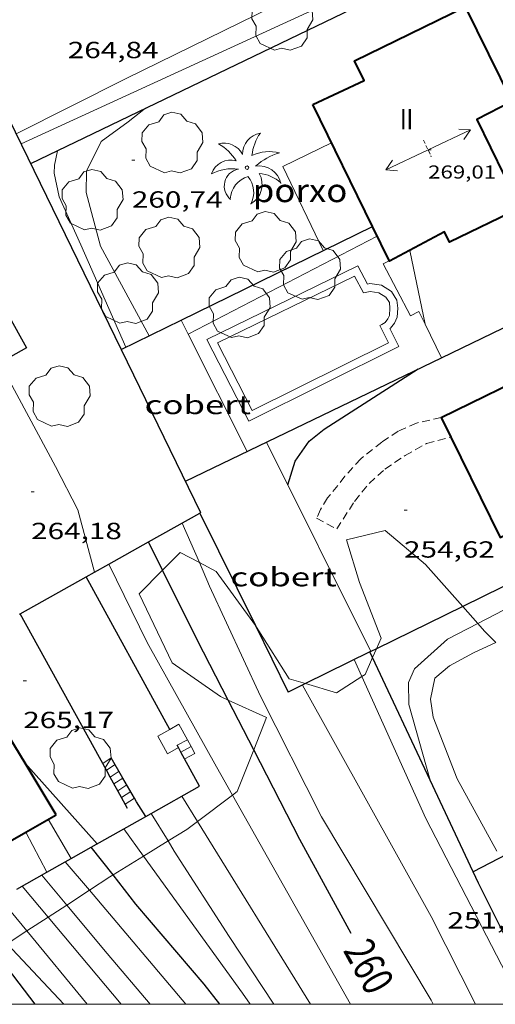
# Model space of a CAD drawing. Units: inches. Extents: x 452000 to 453003, y 4601498 to 4602002.
# Drawn here: x 452189 to 452219, y 4601500 to 4601563 of the extents above; entities that cross this region are included whole.
import ezdxf
from ezdxf.enums import TextEntityAlignment as Align

# ---------------------------------------------------------------- set-up
doc = ezdxf.new("R2010")
doc.units = ezdxf.units.IN
doc.header["$MEASUREMENT"] = 0
doc.linetypes.add('TRAZOS', pattern=[0.75, 0.5, -0.25])
doc.linetypes.add('TRAZOS2', pattern=[0.375, 0.25, -0.125])
for name, color, linetype, lineweight in [('ARBRE', 7, 'Continuous', 0), ('BOSC', 7, 'Continuous', 0), ('CARENER', 7, 'Continuous', 0), ('COBERT', 7, 'Continuous', 0), ('CORBA DE NIVELL', 7, 'Continuous', 0), ('CORBA MESTRA', 7, 'Continuous', 0), ('COTA ALTIMETRICA', 7, 'Continuous', 0), ('COTA EDIFICI', 7, 'Continuous', 0), ('ESCALES', 7, 'Continuous', 0), ('ETIQUETA CORBA MESTRA', 7, 'Continuous', 0), ('FACANA EXTERIOR', 7, 'Continuous', 0), ('JARDI', 7, 'Continuous', 0), ('MARC FULL', 7, 'Continuous', 0), ('MUR', 7, 'Continuous', 0), ('MUR CONTENCIO', 7, 'Continuous', 0), ('PALMERA', 7, 'Continuous', 0), ('PISCINA', 7, 'Continuous', 0), ('PORXO', 7, 'Continuous', 0), ('TEXT DE NUMERO DE PLANTES', 7, 'Continuous', 0), ('VORERA', 7, 'Continuous', 0)]:
    doc.layers.add(name, color=color, linetype=linetype, lineweight=lineweight)
doc.styles.add('Style-Arial', font='ARIAL.TTF')
doc.linetypes.add('bosc', pattern='A,-2.235,[9,dgnlstyle-mataro.shx,S=0.035752,R=0,X=0,Y=0],-2.235', length=4.47)

# ---------------------------------------------------------------- blocks, each defined once
blk = doc.blocks.new('COTA')
at = {"color": 0, "linetype": 'ByBlock', "lineweight": -2}
blk.add_line((0, 0), (0.2, 0), dxfattribs=at)
blk = doc.blocks.new('SENTIT')
at = {"color": 0, "linetype": 'ByBlock', "lineweight": -2}
blk.add_line((0, 0), (3, 0), dxfattribs=at)
at = {"color": 0, "linetype": 'ByBlock', "lineweight": -2, "flags": 128}
blk.add_lwpolyline([(2.35, 0.376), (3, 0), (2.35, -0.374)], dxfattribs=at)
blk = doc.blocks.new('ARBRE')
at = {"color": 0, "linetype": 'ByBlock', "lineweight": -2, "flags": 128}
blk.add_lwpolyline([(-0.507, -1.872), (-1.415, -1.448), (-1.697, -0.9400000000000001), (-1.675, -0.342), (-1.951, 0.138), (-1.943, 0.686), (-1.511, 1.208), (-0.871, 1.406), (-0.543, 1.846), (-0.027, 2.012), (0.541, 1.882), (0.933, 1.428), (1.495, 1.262), (1.921, 0.6940000000000001), (1.969, 0.068), (1.593, -0.562), (1.593, -1.098), (1.229, -1.618), (0.505, -1.886), (-0.049, -1.762), (-0.507, -1.872)], dxfattribs=at)
blk = doc.blocks.new('PALME')
at = {"color": 0, "linetype": 'ByBlock', "lineweight": -2}
blk.add_circle((0, 0), 0.1157551100856748, dxfattribs=at)
at = {"color": 0, "linetype": 'ByBlock', "lineweight": -2, "extrusion": (0, 0, -1)}
for centre, radius, start, end in [((-1.108080517649651, 0.8442025735378266), 1.403282171960354, 0.07345277777777103, 79.6846861111111), ((1.484112182736397, 0.2516489796638489), 1.328985995679915, 74.32388055555512, 152.9322555555551), ((3.396099492430687, -1.235495022058487), 3.18010189079768, 119.4532138888884, 148.2736888888884), ((-1.43433788228035, -1.507501967906952), 2.537713358537655, 63.92806388888955, 105.150983333334), ((-3.099570651769638, -2.666359532594681), 3.754366305090909, 47.78692499999996, 74.23604166666661), ((-0.787374611377716, -1.314725165367127), 1.427465218460625, 80.60685555555526, 167.838408333333), ((0.4758311685323715, -1.079651026248932), 1.445902448616271, 150.8229888888895, 239.8864416666673), ((-0.5501846393346786, -2.803135895490646), 2.446884439954634, 95.61006666666718, 131.5520555555561)]:
    blk.add_arc(centre, radius, start, end, dxfattribs=at)
at = {"color": 0, "linetype": 'ByBlock', "lineweight": -2}
for centre, radius, start, end in [((3.298209535241127, 0.4955820450782776), 2.991768910878694, 144.6904888888889, 174.7063861111111), ((-1.048597732901573, -0.8221038019657135), 1.308653105497665, 74.1510222222226, 161.4971611111115), ((-0.933410438656807, -2.966663457632065), 2.896922169811624, 82.45839444444509, 117.9142555555562), ((-0.3516227054595947, -1.18449667429924), 1.107743377042529, 101.6102194444447, 230.7564055555559), ((0.4806208680868149, -2.075879712343216), 1.554275349064389, 105.3338361111102, 178.1020611111103), ((-1.121552417397499, -1.591161145687103), 1.55505366090631, 331.1120861111116, 40.95129444444493)]:
    blk.add_arc(centre, radius, start, end, dxfattribs=at)

msp = doc.modelspace()

# ---------------------------------------------------------------- linework, layer by layer
at = {"layer": 'BOSC', "color": 3, "linetype": 'bosc', "lineweight": 20}
for points in [[(452211.551013006, 4601522.848105034, 258.1975506680013), (452211.8520359806, 4601523.522498527, 257.9083998605632), (452210.4580609903, 4601527.103514656, 257.2923989055169), (452209.6220804916, 4601529.84452525, 257.2343988155937), (452212.1040888922, 4601530.444507346, 257.0943985985376), (452214.6930762818, 4601528.253484306, 257.1643987070656), (452217.0883735466, 4601525.564946989, 257.3468631469361)], [(452197.7948303523, 4601527.893726171, 261.6390142030729), (452198.9230577963, 4601529.03960518, 261.2434050311472), (452200.1645806697, 4601528.381217852, 260.9270208342315)], [(452202.0105606648, 4601519.549785939, 263.3416175542346), (452201.5129915055, 4601519.773571162, 263.5204085614081), (452198.4200031145, 4601521.935597982, 262.9864077334944), (452196.3050335621, 4601526.380620921, 262.1614064544144), (452197.7948303523, 4601527.893726171, 261.6390142030729)], [(452200.1645806697, 4601528.381217852, 260.9270208342315), (452201.250052041, 4601527.805585611, 260.6504041117601), (452203.7627608597, 4601524.330195735, 260.5332773440609)], [(452217.0883735466, 4601525.564946989, 257.3468631469361), (452218.0602393001, 4601524.47410228, 257.4208961043227)], [(452203.7627608597, 4601524.330195735, 260.5332773440609), (452203.9960274808, 4601524.007558887, 260.5224039133088), (452205.9420070826, 4601520.921539336, 260.0224031381088), (452206.9891309188, 4601520.609870308, 259.7826373818705)], [(452218.0602393001, 4601524.47410228, 257.4208961043227), (452218.5000497625, 4601523.980448795, 257.4543991566816), (452219.2232776788, 4601523.239337037, 257.4401989043834)], [(452211.2948868508, 4601522.274295634, 258.4435753598777), (452211.551013006, 4601522.848105034, 258.1975506680013)], [(452210.6114559882, 4601521.063227881, 258.9533126706498), (452210.8120166892, 4601521.192502805, 258.9074014094129), (452211.2948868508, 4601522.274295634, 258.4435753598777)], [(452206.9891309188, 4601520.609870308, 259.7826373818705), (452208.9860049277, 4601520.015514837, 259.32540205748), (452210.6114559882, 4601521.063227881, 258.9533126706498)], [(452203.6574783216, 4601516.354961346, 263.2016411451683), (452204.4879859658, 4601518.435546516, 262.4514069040305), (452202.0105606648, 4601519.549785939, 263.3416175542346)], [(452202.2894079251, 4601513.443691847, 264.2851789167685), (452202.5839468213, 4601513.665553566, 264.1714095707184), (452203.6574783216, 4601516.354961346, 263.2016411451683)], [(452200.0383845207, 4601511.748106209, 265.154664963989), (452202.2894079251, 4601513.443691847, 264.2851789167685)], [(452198.1554488707, 4601510.494745092, 266.1749219117486), (452199.36592344, 4601511.241574225, 265.4144114978656), (452200.0383845207, 4601511.748106209, 265.154664963989)], [(452196.5766812057, 4601509.520689366, 267.1668215192865), (452198.1554488707, 4601510.494745092, 266.1749219117486)], [(452194.6158579331, 4601508.31091596, 268.3987569571153), (452196.5766812057, 4601509.520689366, 267.1668215192865)], [(452193.0977342089, 4601507.329536259, 269.0941846561579), (452194.407892543, 4601508.1826071, 268.5294163273616), (452194.6158579331, 4601508.31091596, 268.3987569571153)], [(452191.6398419921, 4601506.380272871, 269.7226364465708), (452193.0977342089, 4601507.329536259, 269.0941846561579)], [(452190.4389907827, 4601505.59837413, 270.240285888616), (452191.6398419921, 4601506.380272871, 269.7226364465708)], [(452189.0772655602, 4601504.711727035, 270.8272830920267), (452190.4389907827, 4601505.59837413, 270.240285888616)], [(452187.8122305575, 4601503.888036916, 271.3726001622986), (452189.0772655602, 4601504.711727035, 270.8272830920267)]]:
    msp.add_polyline3d(points, dxfattribs=at)
at = {"layer": 'CARENER', "color": 1, "linetype": 'TRAZOS2', "lineweight": 20, "extrusion": (0.007951069925211376, -0.0168667167133062, 0.9998261320621489), "elevation": -73748.56827761886}
msp.add_lwpolyline([(2371157.847210354, 3968750.811144347), (2371157.847210354, 3968749.63131965)], dxfattribs=at)
at = {"layer": 'COBERT', "color": 1, "linetype": 'Continuous', "lineweight": 0}
for points, elevation in [([(452198.9931711189, 4601543.960627791), (452198.9932791754, 4601543.960412515)], 259.7844027690971), ([(452198.9932791754, 4601543.960412515), (452199.4427620611, 4601543.064932262)], 259.7844037642018), ([(452204.4699771245, 4601536.121970394), (452211.1927104105, 4601522.672308005)], 257.4219142587099)]:
    msp.add_lwpolyline(points, dxfattribs=dict(at, elevation=elevation))
at = {"layer": 'COBERT', "color": 1, "linetype": 'Continuous', "lineweight": 0, "flags": 128}
for points, elevation in [([(452199.4427620611, 4601543.064932262), (452203.2281136684, 4601535.523582579)], 259.7885431024599), ([(452211.1927104105, 4601522.672308005), (452211.1927104135, 4601522.672308)], 257.5821694282713)]:
    msp.add_lwpolyline(points, dxfattribs=dict(at, elevation=elevation))
at = {"layer": 'CORBA DE NIVELL', "color": 30, "linetype": 'Continuous', "lineweight": 0, "flags": 128}
for points, elevation in [([(452188.7042411866, 4601555.297723426), (452207.0803335103, 4601563.710597041), (452212.2203584525, 4601565.94756151), (452212.780361817, 4601566.276557771), (452213.0663664184, 4601566.82455645), (452213.1223691152, 4601567.168556558), (452212.3483792283, 4601568.659564742), (452209.5344093661, 4601573.206593144)], 264.0004093056), ([(452196.9441603239, 4601542.956641772), (452193.8101992147, 4601548.72267449), (452192.8852238135, 4601552.153686828), (452192.9092343519, 4601553.537688793), (452193.8532502166, 4601555.435684573), (452195.5982624975, 4601556.697673289), (452196.7082708878, 4601557.576666229)], 261.0004046544), ([(452195.4381523894, 4601542.218652055), (452192.5451978453, 4601548.800684209), (452191.1472191158, 4601551.889699607), (452190.8412302125, 4601553.414704292), (452190.8562340598, 4601553.91870496), (452191.0462413804, 4601554.844704955)], 262.0004062048), ([(452214.6676424785, 4601543.706203394), (452213.6812279204, 4601548.445523289)], 257.0003984528), ([(452199.4427620611, 4601543.064932262), (452199.4421650161, 4601543.064622985)], 258.0004000032), ([(452193.4280392268, 4601527.771396577), (452192.3610683595, 4601531.772659206), (452190.9140872702, 4601534.560674509), (452187.3087204198, 4601541.223754737)], 264.0004093056), ([(452200.1645806697, 4601528.381217852), (452199.0580723081, 4601530.924607079)], 259.0004015536001), ([(452194.3452935826, 4601528.285131671), (452194.3450449776, 4601528.285638746)], 261.0004046544), ([(452210.6114559882, 4601521.063227881), (452210.1240228686, 4601522.147509506)], 257.0003984528), ([(452217.9098810094, 4601500), (452215.0649053574, 4601505.65044644), (452206.7830052529, 4601520.508532316)], 258.0004000032), ([(452214.9897131778, 4601514.411383506), (452214.989971708, 4601514.41046059)], 254.0003938016), ([(452200.0383845207, 4601511.748106209), (452199.0339390792, 4601513.370580045)], 262.0004062048), ([(452197.074036079, 4601512.267415502), (452197.0739276714, 4601512.267593206)], 263.0004077552001), ([(452191.9340905902, 4601509.373889602), (452190.455914543, 4601511.889642835)], 266.0004124064), ([(452189.0181022173, 4601511.071273498), (452189.017906107, 4601511.071652478)], 267.0004139568001), ([(452196.5766812057, 4601509.520689366), (452195.308917393, 4601511.273605057)], 264.0004093056), ([(452191.5499086048, 4601509.157614833), (452191.5498955099, 4601509.157630298)], 266.0004124064), ([(452191.6398419921, 4601506.380272871), (452190.0298866584, 4601508.301640504)], 267.0004139568001), ([(452190.4389907827, 4601505.59837413), (452188.7668793055, 4601507.590648985)], 268.0004155072), ([(452189.0772655602, 4601504.711727035), (452187.3598711148, 4601506.798658432)], 269.0004170576)]:
    msp.add_lwpolyline(points, dxfattribs=dict(at, elevation=elevation))
at = {"layer": 'CORBA DE NIVELL', "color": 30, "linetype": 'Continuous', "lineweight": 0}
for points, elevation in [([(452211.5942316198, 4601549.359540542), (452199.4427620611, 4601543.064932262)], 258.0004000032), ([(452227.7471158003, 4601530.794389198), (452224.981091405, 4601528.144406077), (452221.9760743176, 4601526.506426337), (452218.0602393001, 4601524.47410228)], 254.0003938016), ([(452202.2894079251, 4601513.443691847), (452201.2629568905, 4601515.262566065), (452196.8170105538, 4601523.243612173), (452194.3452935826, 4601528.285131671)], 261.0004046544), ([(452215.1957804422, 4601500), (452215.0548644906, 4601500.266438168), (452208.0129429161, 4601512.041509856), (452204.0879957709, 4601519.80955168), (452200.8200443103, 4601526.874587429), (452200.1645806697, 4601528.381217852)], 259.0004015536001), ([(452218.0602393001, 4601524.47410228), (452216.1110421283, 4601523.462466119), (452213.9950243631, 4601521.553479214), (452213.596017022, 4601520.667480868), (452213.6280064869, 4601519.272478462), (452214.9897131778, 4601514.411383506)], 254.0003938016), ([(452219.2769436262, 4601509.833420967), (452216.732974949, 4601514.481447475), (452215.1930026005, 4601518.440465298), (452215.0140111472, 4601519.603468459), (452215.2880219139, 4601520.966468493), (452216.2360293095, 4601521.747462512), (452217.7770380038, 4601522.578452108), (452219.2232776788, 4601523.239337037)], 253.0003922512001), ([(452220.8875880928, 4601500), (452214.7089525918, 4601511.948458904), (452210.6114559882, 4601521.063227881)], 257.0003984528), ([(452209.8761290212, 4601500), (452202.2894079251, 4601513.443691847)], 261.0004046544), ([(452198.1554488707, 4601510.494745092), (452197.074036079, 4601512.267415502)], 263.0004077552001), ([(452207.3114335325, 4601500), (452200.0383845207, 4601511.748106209)], 262.0004062048), ([(452190.3561233585, 4601508.485574917), (452189.0181022173, 4601511.071273498)], 267.0004139568001), ([(452204.9462447286, 4601500), (452202.0768754256, 4601504.359542985), (452198.5539115586, 4601509.841578215), (452198.1554488707, 4601510.494745092)], 263.0004077552001), ([(452203.4338444554, 4601500.000525931), (452202.9448491224, 4601500.71553075), (452196.5766812057, 4601509.520689366)], 264.0004093056), ([(452193.0977342089, 4601507.329536259), (452191.5499086048, 4601509.157614833)], 266.0004124064), ([(452191.9340905929, 4601509.373889597), (452191.9340905902, 4601509.373889602)], 266.0004124064), ([(452190.3561233692, 4601508.485574896), (452190.3561233585, 4601508.485574917)], 267.0004139568001), ([(452199.3036183835, 4601500), (452193.0977342089, 4601507.329536259)], 266.0004124064), ([(452197.0031772243, 4601500), (452194.2488549962, 4601503.266600686), (452191.6398419921, 4601506.380272871)], 267.0004139568001), ([(452195.1376926792, 4601500), (452190.4389907827, 4601505.59837413)], 268.0004155072), ([(452192.9546780371, 4601500), (452189.0772655602, 4601504.711727035)], 269.0004170576)]:
    msp.add_lwpolyline(points, dxfattribs=dict(at, elevation=elevation))
at = {"layer": 'CORBA MESTRA', "color": 30, "linetype": 'Continuous', "lineweight": 30, "flags": 128}
for points, elevation in [([(452205.8451013971, 4601533.371559375), (452206.3221137911, 4601534.907558137), (452207.2231249152, 4601536.189553288), (452208.1861321672, 4601536.948547157), (452214.2241709452, 4601540.825507355)], 255.0003953520001), ([(452196.8920982823, 4601529.711544032), (452196.8920597463, 4601529.711621632)], 260.000403104), ([(452188.9605941572, 4601515.48429029), (452188.9605941515, 4601515.484290296)], 265.000410856), ([(452193.2191466538, 4601510.097310309), (452193.2189052297, 4601510.097619091)], 265.000410856)]:
    msp.add_lwpolyline(points, dxfattribs=dict(at, elevation=elevation))
at = {"layer": 'CORBA MESTRA', "color": 30, "linetype": 'Continuous', "lineweight": 30}
for points, elevation in [([(452197.7948303523, 4601527.893726171), (452196.8920982823, 4601529.711544032)], 260.000403104), ([(452202.0105606648, 4601519.549785939), (452200.0430164885, 4601523.366587888), (452197.7948303523, 4601527.893726171)], 260.000403104), ([(452203.6574783216, 4601516.354961346), (452202.0105606648, 4601519.549785939)], 260.000403104), ([(452209.9128890767, 4601504.557483836), (452206.6259298018, 4601510.596518139), (452203.6574783216, 4601516.354961346)], 260.000403104), ([(452193.6059074838, 4601510.315616493), (452188.9605941572, 4601515.48429029)], 265.000410856), ([(452194.6158579331, 4601508.31091596), (452193.2191466538, 4601510.097310309)], 265.000410856), ([(452201.4789269754, 4601500), (452200.4708495965, 4601501.283550402), (452196.0828818768, 4601506.434591682), (452194.6158579331, 4601508.31091596)], 265.000410856), ([(452191.4631819411, 4601500), (452187.8122305575, 4601503.888036916)], 270.000418608)]:
    msp.add_lwpolyline(points, dxfattribs=dict(at, elevation=elevation))
at = {"layer": 'ESCALES', "color": 1, "linetype": 'Continuous', "lineweight": 0, "flags": 128}
for points, elevation in [([(452198.7389635014, 4601516.649587367), (452199.392967133, 4601516.994582939)], 261.630405631152), ([(452199.6358335595, 4601516.557511621), (452199.635964194, 4601516.557580417)], 261.630405631152), ([(452199.6358335595, 4601516.557511621), (452199.8779612521, 4601516.120577904)], 261.7817618894007), ([(452194.5009507622, 4601515.836618262), (452193.9499471841, 4601515.477621887)], 262.5604070730241), ([(452199.2199576003, 4601515.773582359), (452199.8779612534, 4601516.120577904)], 261.630405631152), ([(452194.1919459419, 4601515.039620481), (452194.1919442359, 4601515.03961937)], 262.5604070730241), ([(452194.4340332319, 4601514.60167669), (452194.4339412877, 4601514.601616855)], 262.5604070730241), ([(452195.2518071804, 4601514.536522818), (452194.6769383335, 4601514.162614332)], 262.5604070730241), ([(452195.5009391709, 4601514.10460799), (452194.9189353854, 4601513.724611816)], 262.5604070730241), ([(452195.1609661791, 4601513.286631318), (452195.1609324372, 4601513.2866093)], 262.5604070730241), ([(452196.0008580178, 4601513.239553704), (452195.4029294967, 4601512.849606788)], 262.5604070730241)]:
    msp.add_lwpolyline(points, dxfattribs=dict(at, elevation=elevation))
at = {"layer": 'ESCALES', "color": 1, "linetype": 'Continuous', "lineweight": 0}
for points, elevation in [([(452198.979200669, 4601516.211711319), (452199.6358335595, 4601516.557511621)], 261.630405631152), ([(452199.3919671534, 4601516.99758295), (452199.6358335595, 4601516.557511621)], 261.9624061451759), ([(452198.9789605502, 4601516.211584866), (452198.979200669, 4601516.211711319)], 261.630405631152), ([(452194.7509478644, 4601515.403615694), (452194.1919459419, 4601515.039620481)], 262.5604070730241), ([(452195.0009449666, 4601514.970613127), (452194.4340332319, 4601514.60167669)], 262.5604070730241), ([(452195.2519420627, 4601514.536610548), (452195.2518071804, 4601514.536522818)], 262.5604070730241), ([(452195.7509362731, 4601513.671605421), (452195.1609661791, 4601513.286631318)], 262.5604070730241), ([(452196.000933383, 4601513.239602854), (452196.0008580178, 4601513.239553704)], 262.5604070730241)]:
    msp.add_lwpolyline(points, dxfattribs=dict(at, elevation=elevation))
at = {"layer": 'FACANA EXTERIOR', "color": 1, "linetype": 'Continuous', "lineweight": 40, "extrusion": (0.1303392155431588, 0.06402419921569337, 0.9894001166395642), "elevation": 353809.1068489022, "flags": 128}
msp.add_lwpolyline([(3930777.739294646, -2408828.293348051), (3930777.739294647, -2408835.700855106)], dxfattribs=at)
at = {"layer": 'FACANA EXTERIOR', "color": 1, "linetype": 'Continuous', "lineweight": 40, "extrusion": (-0.0002891460498876243, -0.001832435735887277, 0.9999982792854375), "elevation": -8302.1155409438, "flags": 128}
msp.add_lwpolyline([(452215.7626154966, 4601530.206961296), (452219.5565590903, 4601522.513907666), (452223.6715428496, 4601524.529665296)], dxfattribs=at)
at = {"layer": 'FACANA EXTERIOR', "color": 1, "linetype": 'Continuous', "lineweight": 40, "flags": 128}
for points, elevation in [([(452188.9605941515, 4601515.484290296), (452186.2313854826, 4601519.961712589)], 277.0737945767479), ([(452189.0181022173, 4601511.071273498), (452190.9719071746, 4601512.184616706)], 277.0664658190414)]:
    msp.add_lwpolyline(points, dxfattribs=dict(at, elevation=elevation))
at = {"layer": 'FACANA EXTERIOR', "color": 1, "linetype": 'Continuous', "lineweight": 40}
for points, elevation in [([(452190.9719071749, 4601512.184616711), (452188.9605941572, 4601515.48429029)], 277.0820362342483), ([(452188.9605941572, 4601515.48429029), (452188.9605941515, 4601515.484290296)], 277.0737945767636), ([(452187.0740028517, 4601509.96346086), (452189.0181022173, 4601511.071273498)], 277.0571332034132)]:
    msp.add_lwpolyline(points, dxfattribs=dict(at, elevation=elevation))
for points in [[(452207.4473663291, 4601557.821003351, 267.0024139599009), (452210.7463986466, 4601559.366925202, 267.0024139599009), (452210.1243028333, 4601560.626240357, 266.9764139195905), (452217.2531033973, 4601564.080965329, 266.9844139319937), (452220.2392922032, 4601558.003007926, 266.9844139319937), (452218.002385242, 4601556.849624264, 266.9894139397457), (452219.7507371062, 4601553.244764036, 266.969770683074)], [(452211.287720192, 4601549.985481521, 266.9406374295941), (452207.4473663291, 4601557.821003351, 266.9977513958314)], [(452219.7507371062, 4601553.244764036, 266.969770683074), (452220.7615505232, 4601551.160606288, 266.9584138916833), (452216.251049662, 4601548.962161167, 266.8894137847057), (452215.9191877856, 4601549.624866882, 266.9064138110625), (452212.378597479, 4601547.759750988, 266.9244138389697), (452211.2877201877, 4601549.985481519, 266.9406374295788)], [(452211.2877201877, 4601549.985481519, 266.9406374295788), (452211.287720192, 4601549.985481521, 266.9406374295941)]]:
    msp.add_polyline3d(points, dxfattribs=at)
at = {"layer": 'JARDI', "color": 3, "linetype": 'TRAZOS', "lineweight": 0}
msp.add_polyline3d([(452215.7061494863, 4601537.694491256, 256.7333980388432), (452214.1291444236, 4601537.349502686, 256.6813979582225), (452212.947138676, 4601536.833510855, 256.7243980248896), (452211.8881316393, 4601536.122517789, 256.7293980326417), (452210.5341214291, 4601535.053526404, 256.7463980589985), (452209.5241113348, 4601533.929532326, 256.7553980729521), (452208.4080990048, 4601532.532538628, 256.7503980652), (452207.9580927227, 4601531.796540901, 256.7463980589985), (452207.7020880692, 4601531.235541973, 256.7333980388432), (452208.9900848003, 4601530.541531125, 256.6773979520208), (452210.1361000525, 4601532.317525182, 256.7033979923312), (452211.0771101991, 4601533.462519819, 256.7243980248896), (452212.0871187987, 4601534.389513593, 256.7203980186881), (452213.3881274168, 4601535.259505069, 256.7163980124864), (452214.7691355065, 4601536.043495806, 256.7113980047345), (452216.3191410053, 4601536.451484677, 256.7193980171376)], dxfattribs=at)
at = {"layer": 'MARC FULL', "color": 0, "linetype": 'Continuous'}
msp.add_lwpolyline([(453000, 4601500), (452000, 4601500)], dxfattribs=at)
at = {"layer": 'MUR', "color": 1, "linetype": 'Continuous', "lineweight": 20}
msp.add_polyline3d([(452188.3932455453, 4601555.935726776, 264.4244099629697), (452195.4552834374, 4601559.486678698, 264.680410359872), (452210.0613605985, 4601566.671579015, 264.7414104544465), (452210.0313689288, 4601567.775580952, 264.6504103133601)], dxfattribs=at)
at = {"layer": 'MUR CONTENCIO', "color": 1, "linetype": 'Continuous', "lineweight": 30}
for points, elevation in [([(452189.3282324278, 4601554.015716709), (452215.7183956368, 4601566.752664478)], 263.9524092310894), ([(452187.5350454711, 4601557.697616631), (452195.1427818912, 4601542.073420515)], 266.4583642515201), ([(452198.9932791754, 4601543.960412515), (452211.2877201877, 4601549.985481519)], 262.0521402260816), ([(452215.719892377, 4601541.547084701), (452223.6189410267, 4601545.35600901)], 258.2186241323814), ([(452195.1427818912, 4601542.073420515), (452198.9932791754, 4601543.960412515)], 262.000807890021), ([(452189.0651282242, 4601542.173912205), (452187.3087204198, 4601541.223754737)], 267.8310189617332), ([(452199.263093014, 4601533.611609695), (452215.719892377, 4601541.547084701)], 258.1894002962272), ([(452230.9671199825, 4601532.374393532), (452217.0883735466, 4601525.564946989)], 254.7538211965876), ([(452196.8920982823, 4601529.711544032), (452200.1841895852, 4601531.555375925)], 264.4038556982316), ([(452200.1840788407, 4601531.55559952), (452200.1841895852, 4601531.555375925)], 258.23640036906), ([(452200.1841895852, 4601531.555375925), (452203.7627608597, 4601524.330195735)], 258.2364057584983), ([(452194.3452935826, 4601528.285131671), (452196.8920982823, 4601529.711544032)], 265.7986841285654), ([(452193.428039227, 4601527.771396576), (452194.3452935826, 4601528.285131671)], 266.3010439887904), ([(452188.6372800455, 4601525.088191963), (452192.8908844956, 4601527.470547382)], 268.9248365041119), ([(452192.8908844967, 4601527.47054738), (452193.428039227, 4601527.771396576)], 266.595231717237), ([(452198.2669703498, 4601517.6485925), (452192.8908844967, 4601527.47054738)], 262.3794067924246), ([(452192.8908844956, 4601527.470547382), (452192.8908844967, 4601527.47054738)], 266.5952317177997), ([(452217.0883735466, 4601525.564946989), (452211.551013006, 4601522.848105034)], 255.3143348294495), ([(452188.5966425713, 4601525.065431759), (452188.6372800455, 4601525.088191963)], 268.9470927471763), ([(452194.1919459419, 4601515.039620481), (452188.6372800455, 4601525.088191963)], 265.157208246929), ([(452211.551013006, 4601522.848105034), (452211.1927104135, 4601522.672308)], 255.5379692972613), ([(452211.1237562562, 4601522.638476439), (452206.9891309188, 4601520.609870308)], 255.5552246909019), ([(452211.1927104105, 4601522.672308005), (452211.1237562562, 4601522.638476439)], 255.5524398757366), ([(452211.1927104135, 4601522.672308), (452211.1927104105, 4601522.672308005)], 255.552439875615), ([(452214.9897131778, 4601514.411383506), (452211.2948868508, 4601522.274295634)], 256.1162292989881), ([(452198.979200669, 4601516.211711319), (452198.8158203043, 4601516.509501829)], 262.4864091670149), ([(452200.1827285112, 4601514.018062342), (452198.979200669, 4601516.211711319)], 262.3261080252123), ([(452194.4340332319, 4601514.60167669), (452194.1919459419, 4601515.039620481)], 265.1590297940097), ([(452195.1609661791, 4601513.286631318), (452194.4340332319, 4601514.60167669)], 265.1644994846629), ([(452196.0008580178, 4601513.239553704), (452195.2518071804, 4601514.536522818)], 264.9439886246477), ([(452217.7572571957, 4601508.521808894), (452214.9897131778, 4601514.411383506)], 255.3559976198904), ([(452195.5479277262, 4601512.586605279), (452195.1609661791, 4601513.286631318)], 265.1674111149114), ([(452196.7158239457, 4601512.065760429), (452196.1319318637, 4601513.012601512), (452196.0008580178, 4601513.239553704)], 265.3343795242811), ([(452193.2191466538, 4601510.097310309), (452196.7158239457, 4601512.065760429)], 266.059520349044), ([(452196.7158239457, 4601512.065760429), (452197.074036079, 4601512.267415502)], 263.9374949974826), ([(452196.7159255845, 4601512.065595611), (452196.7158239457, 4601512.065760429)], 265.3344113738276), ([(452191.9340905902, 4601509.373889602), (452193.2191466538, 4601510.097310309)], 266.839381147619), ([(452190.3561233585, 4601508.485574917), (452191.5499086048, 4601509.157614833)], 267.7970006790154), ([(452191.5499086048, 4601509.157614833), (452191.9340905902, 4601509.373889602)], 267.0725293178656), ([(452188.4286364205, 4601507.40049855), (452190.3561233585, 4601508.485574917)], 268.9667329150107), ([(452220.2016043613, 4601503.582047919), (452218.1089261861, 4601507.773426638), (452217.7572571957, 4601508.521808894)], 255.3438987083623)]:
    msp.add_lwpolyline(points, dxfattribs=dict(at, elevation=elevation))
at = {"layer": 'MUR CONTENCIO', "color": 1, "linetype": 'Continuous', "lineweight": 30, "flags": 128}
for points, elevation in [([(452211.2877201877, 4601549.985481519), (452211.287720192, 4601549.985481521)], 262.2160417513514), ([(452185.2275788134, 4601549.064963517), (452189.0651282223, 4601542.173912207)], 267.6813536639751), ([(452195.1427818912, 4601542.073420515), (452200.2470792038, 4601531.590599094)], 264.1291551797643), ([(452200.1841895852, 4601531.555375925), (452200.2470792024, 4601531.590599093)], 262.6008503304308), ([(452192.8908844967, 4601527.47054738), (452192.8908844956, 4601527.470547382)], 262.5008108931288), ([(452188.6372800455, 4601525.088191963), (452188.6370118709, 4601525.0886771)], 265.1154130521262), ([(452203.7627608597, 4601524.330195735), (452205.8760004697, 4601520.063538514)], 258.4105588555709), ([(452211.2948868508, 4601522.274295634), (452211.1237562562, 4601522.638476439)], 257.1311811900533), ([(452206.9891309188, 4601520.609870308), (452205.8762120594, 4601520.063829532)], 255.7222076298237), ([(452198.8158203043, 4601516.509501829), (452198.7389635003, 4601516.64958737)], 262.5081702415002), ([(452195.2518071804, 4601514.536522818), (452194.500950763, 4601515.836618263)], 263.7586265087266), ([(452197.074036079, 4601512.267415502), (452200.1829457693, 4601514.017572334)], 263.7201071276338), ([(452219.9058356154, 4601509.615686505), (452217.7572571957, 4601508.521808894)], 253.6691108539108)]:
    msp.add_lwpolyline(points, dxfattribs=dict(at, elevation=elevation))
at = {"layer": 'MUR CONTENCIO', "color": 1, "linetype": 'Continuous', "lineweight": 30}
msp.add_polyline3d([(452187.1139640517, 4601503.249666299, 272.787800668477), (452189.5918577916, 4601500, 272.9483999107105)], dxfattribs=at)
at = {"layer": 'PISCINA', "color": 1, "linetype": 'Continuous', "lineweight": 20, "elevation": 257.0763985706305, "flags": 128}
for points in [[(452200.650164294, 4601542.722613289), (452210.3392151591, 4601547.446547098), (452210.9682072873, 4601546.280540518), (452211.1282077705, 4601546.311539352), (452211.8732081212, 4601546.205533534), (452212.5142061103, 4601545.809528057), (452212.8622024161, 4601545.251524552), (452212.911198501, 4601544.725523364), (452212.8711940686, 4601544.149522774), (452212.7101909661, 4601543.773523414), (452212.4431880861, 4601543.448524934), (452212.4131878651, 4601543.425525127)], [(452212.4131878651, 4601543.425525127), (452212.9931799932, 4601542.269518934), (452203.3451286756, 4601537.477584708), (452200.650164294, 4601542.722613289)]]:
    msp.add_lwpolyline(points, dxfattribs=at)
at = {"layer": 'PISCINA', "color": 5, "linetype": 'Continuous', "lineweight": 20, "elevation": 257.0763985706305, "flags": 128}
msp.add_lwpolyline([(452201.3281636304, 4601542.496607795), (452210.1272098226, 4601546.786547683), (452210.7032026198, 4601545.719541659), (452211.1412039439, 4601545.804538468), (452211.6992042094, 4601545.725534111), (452212.1522027873, 4601545.445530239), (452212.3752004167, 4601545.087527992), (452212.4091976772, 4601544.719527164), (452212.3781942072, 4601544.2685267), (452212.2781922842, 4601544.035527098), (452212.0981903359, 4601543.815528122), (452211.8981889331, 4601543.671529416), (452211.7551883322, 4601543.621530423), (452212.3211806509, 4601542.49352438), (452203.5641340761, 4601538.144584082), (452201.3281636304, 4601542.496607795)], dxfattribs=at)
at = {"layer": 'PORXO', "color": 1, "linetype": 'Continuous', "lineweight": 0, "extrusion": (-0.002141498184612354, 0.009718920320163353, 0.9999504770604072), "elevation": 44017.75906137936, "flags": 128}
msp.add_lwpolyline([(452207.6557837258, 4601337.952842255), (452205.048702369, 4601343.346125122), (452208.1886943988, 4601344.861175203)], dxfattribs=at)
at = {"layer": 'VORERA', "color": 1, "linetype": 'Continuous', "lineweight": 0, "extrusion": (0.01155282203907909, 0.006903396651283825, 0.9999094336076685), "elevation": 37252.6232748414, "flags": 128}
msp.add_lwpolyline([(452165.0562995875, 4601370.123748239), (452165.6303687496, 4601370.466752591)], dxfattribs=at)
at = {"layer": 'VORERA', "color": 1, "linetype": 'Continuous', "lineweight": 0, "extrusion": (0.1638105146618463, -0.2955182671881452, 0.9411881156518803), "elevation": -1285510.758531184, "flags": 128}
msp.add_lwpolyline([(2626382.541654455, 3581623.727043902), (2626382.541654455, 3581622.519523499)], dxfattribs=at)
at = {"layer": 'VORERA', "color": 1, "linetype": 'Continuous', "lineweight": 0}
for points in [[(452212.3672208451, 4601547.78153223, 256.9643983969856), (452211.9742186197, 4601547.568534881, 256.9463983690785), (452213.7411960699, 4601544.235516307, 256.9593983892336), (452214.2741990056, 4601544.513512693, 256.9633983954353), (452214.6676424785, 4601543.706203394, 256.9557797311949)], [(452214.6676424785, 4601543.706203394, 256.9557797311949), (452215.719892377, 4601541.547084701, 256.9354038970818)], [(452215.719892377, 4601541.547084701, 256.9354038970818), (452215.7201787352, 4601541.546497121, 256.935398352024)], [(452198.2669703495, 4601517.648592497, 262.3794067924017), (452197.4949660038, 4601517.233597711, 262.4444068931776), (452198.1209583397, 4601516.095591197, 262.5484070544193), (452198.8158203043, 4601516.509501829, 262.5424082732056)], [(452198.8158203043, 4601516.509501829, 262.5424082732056), (452198.8159625585, 4601516.509586566, 262.5424070451169)]]:
    msp.add_polyline3d(points, dxfattribs=at)

# ---------------------------------------------------------------- block references
at = {"layer": 'ARBRE', "color": 3, "linetype": 'Continuous', "lineweight": 0, "xscale": 1.000001550400009, "yscale": 1.000001550399986, "zscale": 1.0000015504, "rotation": 359.9995652666707}
for p in [(452205.4913270784, 4601563.187608288, 264.7064104001824), (452198.4272563292, 4601555.306649666, 261.3824052466529), (452193.2882205231, 4601551.637682971, 264.1134094807953), (452204.4222172683, 4601548.933594299, 261.9984062016993), (452198.232204902, 4601548.5686407, 262.1724064714689), (452207.2732083191, 4601547.171569934, 258.1284002016512), (452195.570178551, 4601545.639656357, 263.1604080032641), (452202.744182617, 4601544.709600481, 258.5824009055328), (452191.1781215274, 4601539.021679421, 263.265408166056), (452192.5169470565, 4601515.753633187, 264.5204101118081)]:
    msp.add_blockref('ARBRE', p, dxfattribs=at)
at = {"layer": 'CARENER', "color": 1, "linetype": 'Continuous', "lineweight": 20, "xscale": 1.000001550399996, "yscale": 1.000001550399986, "zscale": 1.0000015504}
for rotation in [25.23958428756676, 205.2395842875667]:
    msp.add_blockref('SENTIT', (452214.86627872, 4601554.898524303, 269.0094170715537), dxfattribs=dict(at, rotation=rotation))
at = {"layer": 'COTA ALTIMETRICA', "color": 7, "linetype": 'Continuous', "lineweight": 0, "xscale": 1.000001550400009, "yscale": 1.000001550399986, "zscale": 1.0000015504, "rotation": 359.9995652666707}
for p in [(452195.8272441796, 4601554.236667736, 260.7394042497457), (452189.353072543, 4601532.938683838, 264.1844095908737), (452213.3191006776, 4601531.749500151, 254.6223947659489), (452188.8449796124, 4601520.794668864, 265.1684111164673)]:
    msp.add_blockref('COTA', p, dxfattribs=at)
at = {"layer": 'COTA EDIFICI', "color": 7, "linetype": 'Continuous', "lineweight": 0, "xscale": 1.000001550400009, "yscale": 1.000001550399986, "zscale": 1.0000015504, "rotation": 359.9995652666707}
msp.add_blockref('COTA', (452214.86627872, 4601554.898524303, 269.0094170715537), dxfattribs=at)
at = {"layer": 'PALMERA', "color": 3, "linetype": 'Continuous', "lineweight": 0, "xscale": 1.000001550400009, "yscale": 1.000001550399986, "zscale": 1.0000015504, "rotation": 359.9995652666707}
msp.add_blockref('PALME', (452203.2272520254, 4601553.758610846, 259.2444019318977), dxfattribs=at)

# ---------------------------------------------------------------- texts
at = {"layer": 'COBERT', "color": 7, "linetype": 'Continuous', "lineweight": 20, "style": 'Style-Arial', "width": 1.366665}
for p in [(452200.0609876537, 4601538.519611243, 258.0234000388593), (452205.5759122859, 4601527.459552251, 257.8673997969968)]:
    msp.add_text('cobert', height=1.20000186048, rotation=359.99956526667, dxfattribs=at).set_placement(p, align=Align.MIDDLE_CENTER)
at = {"layer": 'COTA ALTIMETRICA', "color": 7, "linetype": 'Continuous', "lineweight": 0, "style": 'Style-Arial', "width": 1.333331428571429}
for s, p in [('264,84', (452191.7092955059, 4601561.842710773, 264.8444106141376)), ('260,74', (452195.8272290044, 4601552.236664635, 260.7394042497457)), ('264,18', (452189.353057368, 4601530.938680737, 264.1844095908737)), ('254,62', (452213.3190855025, 4601529.749497049, 254.6223947659489)), ('265,17', (452188.8449644372, 4601518.794665763, 265.1684111164673)), ('251,96', (452216.1079090231, 4601505.920438943, 251.960390638784))]:
    msp.add_text(s, height=1.05000162792, rotation=359.99956526667, dxfattribs=at).set_placement(p, align=Align.TOP_LEFT)
at = {"layer": 'COTA EDIFICI', "color": 7, "linetype": 'Continuous', "lineweight": 0, "style": 'Style-Arial', "width": 1.25}
msp.add_text('269,01', height=0.8400013023360002, rotation=359.99956526667, dxfattribs=at).set_placement((452214.8662711325, 4601553.898522752, 269.0094170715537), align=Align.TOP_LEFT)
at = {"layer": 'ETIQUETA CORBA MESTRA', "color": 7, "linetype": 'Continuous', "lineweight": 0, "style": 'Style-Arial', "width": 0.7500007500007501}
msp.add_text('260', height=2.000001100796899, rotation=298.556508435224, dxfattribs=at).set_placement((452211.0644028918, 4601502.441503881, 260.000403104), align=Align.MIDDLE_CENTER)
at = {"layer": 'PORXO', "color": 7, "linetype": 'Continuous', "lineweight": 20, "style": 'Style-Arial', "width": 1.093332}
msp.add_text('porxo', height=1.5000023256, rotation=359.99956526667, dxfattribs=at).set_placement((452206.6360628614, 4601552.292582709, 264.4794100482416), align=Align.MIDDLE_CENTER)
at = {"layer": 'TEXT DE NUMERO DE PLANTES', "color": 7, "linetype": 'Continuous', "lineweight": 0, "style": 'Style-Arial', "width": 0.8076910650906692}
msp.add_text('II', height=1.300004015523101, rotation=359.99956526667, dxfattribs=at).set_placement((452213.4822147084, 4601556.880538877), align=Align.MIDDLE_CENTER)

doc.saveas('drawing.dxf')
